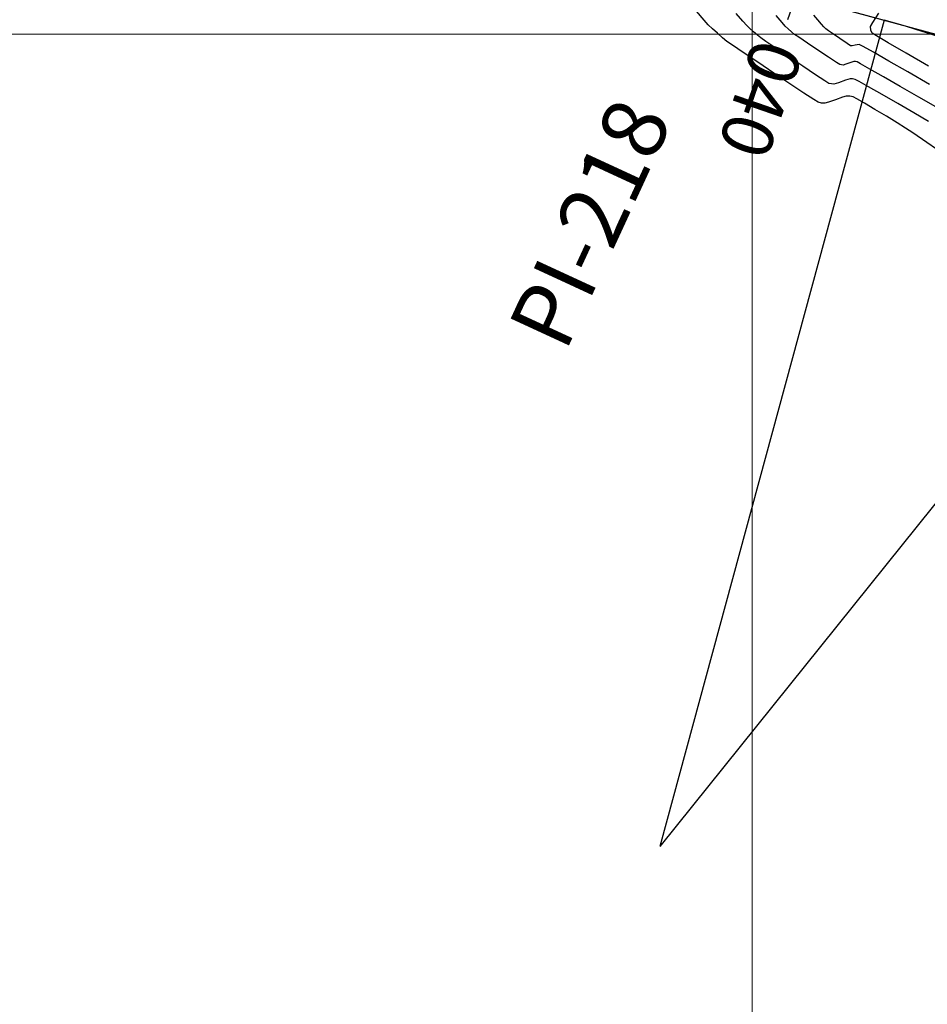
# Model space of a CAD drawing. Units: millimetres. Extents: x 824778 to 843287, y 9128836 to 9140382.
# Drawn here: x 839157 to 839210, y 9136143 to 9136201 of the extents above; entities that cross this region are included whole.
import ezdxf
from ezdxf.enums import TextEntityAlignment as Align

# ---------------------------------------------------------------- set-up
doc = ezdxf.new("R2010")
doc.units = ezdxf.units.MM
doc.header["$LTSCALE"] = 50.8
doc.header["$MEASUREMENT"] = 0
for name, color, linetype in [('BOTADERO 01CONT-MJR', 20, 'Continuous'), ('BOTADERO 01CONT-MNR', 25, 'Continuous'), ('EJE_ACOTA', 4, 'Continuous'), ('EJE_LINEA', 5, 'Continuous'), ('PIS', 5, 'Continuous'), ('porsiaca', 3, 'Continuous'), ('STALBL', 7, 'Continuous')]:
    doc.layers.add(name, color=color, linetype=linetype)
doc.layers.add('gradiente', color=1, linetype='Continuous', lineweight=5)
doc.layers.add('ne_grid', color=251, linetype='Continuous', lineweight=5)
doc.styles.add('ambiente', font='ARIAL.TTF', dxfattribs={"height": 0.27})
doc.styles.add('RS', font='romans.shx', dxfattribs={"height": 0.6})

# ---------------------------------------------------------------- blocks, each defined once
blk = doc.blocks.new('stalbl')
for p, q in [((0, 0.0424), (0, -0.0415)), ((0.0424, 0), (-0.0424, 0))]:
    blk.add_line(p, q)
blk.add_attdef('STAMAN', text='', height=0.0833).set_placement((-0.08, 0), align=Align.MIDDLE_RIGHT)
blk.add_attdef('STAPRE', text='', height=0.0833).set_placement((0.08, 0), align=Align.MIDDLE_LEFT)

msp = doc.modelspace()

# ---------------------------------------------------------------- linework, layer by layer
at = {"layer": 'BOTADERO 01CONT-MJR', "elevation": 2740, "flags": 128}
msp.add_lwpolyline([(839210.3, 9136194.9), (839209.441, 9136195.409), (839208.504, 9136195.955), (839207.59, 9136196.48), (839206.803, 9136196.929), (839206.244, 9136197.243), (839206.016, 9136197.367), (839205.868, 9136197.394), (839205.717, 9136197.398), (839205.457, 9136197.317), (839205.035, 9136197.172), (839204.776, 9136197.091), (839204.628, 9136197.1), (839204.483, 9136197.132), (839204.254, 9136197.277), (839203.706, 9136197.638), (839202.962, 9136198.132), (839202.145, 9136198.677), (839201.381, 9136199.19), (839200.791, 9136199.589), (839200.502, 9136199.791), (839200.304, 9136199.951), (839200.081, 9136200.144), (839199.862, 9136200.342), (839199.68, 9136200.519), (839199.463, 9136200.763), (839199.073, 9136201.219)], dxfattribs=at)
at = {"layer": 'BOTADERO 01CONT-MNR', "flags": 128}
for points, elevation in [([(839211.335, 9136192.911), (839210.205, 9136193.686), (839209.39, 9136194.242), (839208.967, 9136194.525), (839208.469, 9136194.835), (839207.839, 9136195.217), (839207.171, 9136195.615), (839206.561, 9136195.973), (839206.105, 9136196.235), (839205.899, 9136196.345), (839205.701, 9136196.383), (839205.499, 9136196.387), (839205.273, 9136196.32), (839204.87, 9136196.181), (839204.467, 9136196.043), (839204.242, 9136195.977), (839204.044, 9136195.987), (839203.85, 9136196.031), (839203.606, 9136196.184), (839203.021, 9136196.568), (839202.205, 9136197.109), (839201.268, 9136197.732), (839200.322, 9136198.366), (839199.476, 9136198.935), (839198.841, 9136199.366), (839198.528, 9136199.585), (839198.264, 9136199.799), (839197.965, 9136200.057), (839197.673, 9136200.323), (839197.429, 9136200.558), (839197.186, 9136200.83), (839196.746, 9136201.342)], 2741), ([(839210.297, 9136198.14), (839208.992, 9136198.895), (839207.953, 9136199.498), (839207.264, 9136199.902), (839207.006, 9136200.06), (839206.927, 9136200.247), (839206.905, 9136200.447), (839207.047, 9136200.688), (839207.402, 9136201.242)], 2737), ([(839210.867, 9136195.683), (839209.742, 9136196.334), (839208.651, 9136196.96), (839207.669, 9136197.521), (839206.872, 9136197.973), (839206.335, 9136198.276), (839206.133, 9136198.389), (839206.034, 9136198.404), (839205.934, 9136198.41), (839205.766, 9136198.356), (839205.479, 9136198.259), (839205.311, 9136198.206), (839205.213, 9136198.214), (839205.116, 9136198.233), (839204.921, 9136198.359), (839204.453, 9136198.668), (839203.842, 9136199.074), (839203.222, 9136199.489), (839202.722, 9136199.825), (839202.475, 9136199.996), (839202.296, 9136200.143), (839202.098, 9136200.319), (839201.93, 9136200.479), (839201.742, 9136200.693), (839201.405, 9136201.088)], 2739), ([(839210.353, 9136197.073), (839209.09, 9136197.801), (839207.976, 9136198.44), (839207.083, 9136198.949), (839206.484, 9136199.286), (839206.25, 9136199.41), (839206.012, 9136199.371), (839205.845, 9136199.32), (839205.749, 9136199.333), (839205.554, 9136199.462), (839205.125, 9136199.747), (839204.683, 9136200.042), (839204.449, 9136200.202), (839204.311, 9136200.317), (839204.181, 9136200.44), (839204.051, 9136200.587), (839203.827, 9136200.851), (839203.603, 9136201.115)], 2738)]:
    msp.add_lwpolyline(points, dxfattribs=dict(at, elevation=elevation))
at = {"layer": 'EJE_ACOTA'}
for p in [(839207.709, 9136200.826), (839225.914, 9136191.562)]:
    msp.add_line(p, (839194.612, 9136152.572), dxfattribs=at)
at = {"layer": 'EJE_LINEA'}
msp.add_line((839204.84, 9136201.605), (839207.709, 9136200.826), dxfattribs=at)
msp.add_arc((839194.612, 9136152.572), 50, 51.24167, 74.81389, dxfattribs=at)
at = {"layer": 'gradiente'}
msp.add_line((839204.84, 9136201.605), (839207.708, 9136200.826), dxfattribs=at)
msp.add_arc((839194.606, 9136152.561), 50.012, 51.24339, 74.81277, dxfattribs=at)
at = {"layer": 'ne_grid'}
for p, q in [((839200, 9134100), (839200, 9138600)), ((835156.457, 9136200), (842160.85, 9136200))]:
    msp.add_line(p, q, dxfattribs=at)
at = {"layer": 'porsiaca'}
msp.add_lwpolyline([(838977.558, 9136137.287), (839054.324, 9136085.813), (839078.614, 9136167.757), (839166.994, 9136225.129), (839199.134, 9136203.154), (839217.778, 9136198.093), (839252.089, 9136170.549), (839292.363, 9136161.167), (839360.61, 9136131.588), (839385.861, 9136087.577), (839425.126, 9136090.908), (839460.564, 9136063.554), (839484.786, 9136023.811)], dxfattribs=at)

# ---------------------------------------------------------------- block references
at = {"layer": 'STALBL'}
ref = msp.add_blockref('stalbl', (839202.587, 9136202.299), dxfattribs=dict(at, xscale=36.01440576212926, yscale=36.01440576212926, zscale=36.01440576212926, rotation=250.9544109965205))
ref.add_attrib('STAMAN', '20', dxfattribs={"height": 3, "rotation": 250.95441, "style": 'ambiente'}).set_placement((839202.157, 9136205.649), align=Align.RIGHT)
ref.add_attrib('STAPRE', '040', (839200.182, 9136199.927), dxfattribs={"height": 3, "rotation": 250.95441, "style": 'ambiente'})

# ---------------------------------------------------------------- texts
at = {"layer": 'PIS', "style": 'RS'}
msp.add_text('PI-218', height=3.75, rotation=65.22639, dxfattribs=at).set_placement((839189.077, 9136181.363))

doc.saveas('drawing.dxf')
